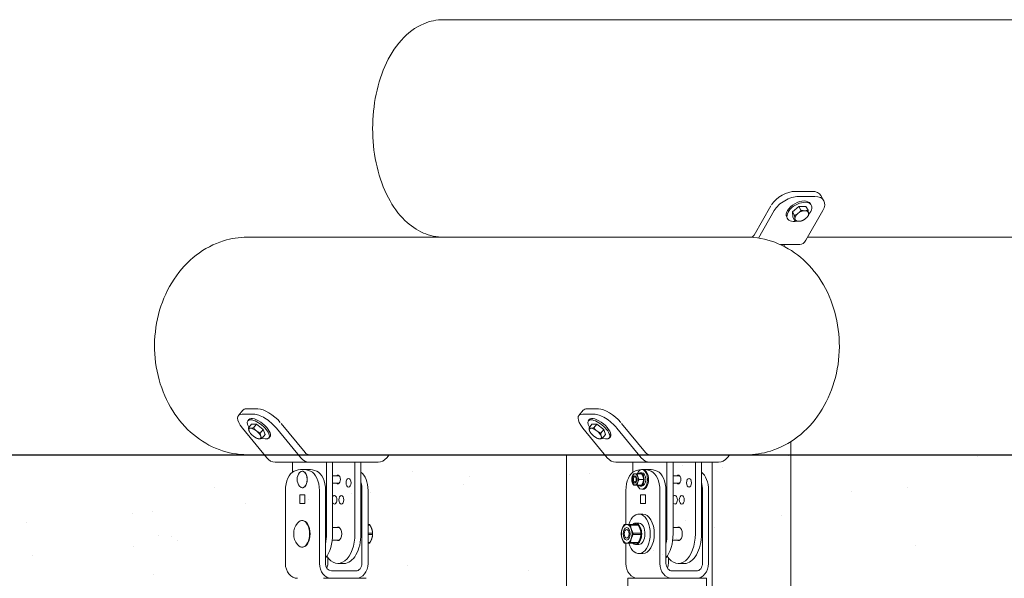
# Model space of a CAD drawing. Units: inches. Extents: x 36 to 1020, y 36 to 780.
# Drawn here: x 111 to 185, y 306 to 348 of the extents above; entities that cross this region are included whole.
import ezdxf

# ---------------------------------------------------------------- set-up
doc = ezdxf.new("R2010")
doc.units = ezdxf.units.IN
doc.header["$LTSCALE"] = 96
doc.header["$MEASUREMENT"] = 0
for name, color, linetype, lineweight in [('Hatch (ANSI)', 9, 'CONTINUOUS', 13), ('Sketch Geometry (ANSI)', 7, 'CONTINUOUS', 25), ('Visible Narrow (ANSI)', 7, 'CONTINUOUS', 20)]:
    doc.layers.add(name, color=color, linetype=linetype, lineweight=lineweight)

msp = doc.modelspace()

# ---------------------------------------------------------------- hatches: boundary and pattern name
at = {"layer": 'Hatch (ANSI)'}
h = msp.add_hatch(dxfattribs=at)
h.set_pattern_fill('AR-SAND', color=256, scale=5.982769623484364, angle=47.5, style=0, pattern_type=2)
h.set_pattern_definition([(85, (0, 0), (-8.753756338569788, 7.510168882673562), [0, -9.093809827696234, 0, -10.17070835992342, 0, -9.722000638162092]), (55, (0, 0), (-5.295113213843553, 19.21324885612634), [0, -4.905871091257178, 0, -8.19639438417358, 0, -3.140954052329291]), (15, (-4.971537703617154, -5.425481359343804), (12.56208991108435, 13.75922993439899), [0, -2.991384811742182, 0, -10.76898532227185, 0, -14.05950861518825]), (4.999999999999998, (-4.971537703617154, -5.425481359343804), (8.279072633638586, 16.80738294272242), [0, -1.495692405871091, 0, -7.059668155711549, 0, -8.076738991703893])])
edge = h.paths.add_edge_path()
edge.add_arc((32.1155806336043, 306.4528087799314), 25.94743471683363, 339.7049209792425, 380.2950790207574)
edge.add_line((56.45216561145901, 315.4528087799314), (433.2632628520139, 315.4528087799314))
edge.add_arc((457.5998478298686, 306.4528087799314), 25.94743471683364, 159.7049209792426, 200.2950790207576)
edge.add_line((433.2632628520139, 297.4528087799314), (56.45216561145901, 297.4528087799313))

# ---------------------------------------------------------------- linework, layer by layer
at = {"layer": 'Sketch Geometry (ANSI)'}
msp.add_line((56.45216561145901, 315.4528087799314), (433.2632628520139, 315.4528087799314), dxfattribs=at)
at = {"layer": 'Visible Narrow (ANSI)'}
for p, q in [((270.5587577071972, 348.4528087799318), (142.7710387981145, 348.4528087799316)), ((170.6865993319285, 335.4317741433695), (169.457871265495, 335.4317741433695)), ((170.9147379624944, 335.034026578952), (169.6860098960609, 335.034026578952)), ((170.6443462709881, 334.3856947158977), (170.5865511512448, 334.4864574322169)), ((171.6075274133143, 334.719680625419), (171.3793887827484, 335.1174281898365)), ((167.5973190396647, 334.3302223372729), (166.3281887585938, 332.1175612155142)), ((166.6512595199057, 331.8853227702475), (167.8489121481185, 333.9733664071722)), ((169.2177445075749, 333.8726036908531), (169.7119105681093, 334.2703512552705)), ((169.2177445075749, 333.8726036908531), (169.3768370430125, 333.5952343197371)), ((169.2556333069776, 333.4748561264357), (169.2177445075749, 333.8726036908531)), ((169.7119105681093, 334.2703512552705), (170.2439654280465, 334.2703512552705)), ((169.7119105681093, 334.2703512552705), (169.871003103547, 333.9929818841545)), ((170.2425115884601, 331.7198136510968), (171.5350963474189, 333.9733664071722)), ((170.2439654280465, 334.2703512552705), (170.4030579634841, 333.9929818841545)), ((168.855252464036, 333.3595126658084), (168.7974573442926, 333.4602753821275)), ((169.2556333069776, 333.4748561264357), (169.4147258424153, 333.1974867553196)), ((127.8950139295061, 331.9528087799314), (142.7710387981145, 331.9528087799314)), ((156.2870475288828, 331.9528087799317), (142.7710387981145, 331.9528087799317)), ((156.2870475288829, 331.9528087799314), (165.7510587286752, 331.9528087799314)), ((166.1000501280279, 331.9528087799316), (165.7510587286751, 331.9528087799316)), ((240.4549200795767, 331.9528087799317), (170.3761521041444, 331.9528087799317)), ((168.3094468109767, 331.3903087799316), (169.7862343273284, 331.3903087799316)), ((168.589045059859, 331.2545415038334), (168.589045059859, 331.3903087799316)), ((127.221182294236, 318.4238973185089), (127.5469980247395, 318.8216448829263)), ((128.6989047136492, 318.9317741433691), (127.8385400591226, 318.9317741433691)), ((153.0321219300331, 318.4238973185089), (153.3579376605366, 318.8216448829263)), ((154.5098443494462, 318.9317741433691), (153.6494796949197, 318.9317741433691)), ((128.3730889831457, 318.5340265789517), (127.5127243286191, 318.5340265789517)), ((127.9314446309361, 318.026093692397), (128.0139846159969, 318.126856408716)), ((153.3236639644162, 318.5340265789517), (154.1840286189427, 318.5340265789517)), ((153.824924251794, 318.1268564087161), (153.7423842667331, 318.026093692397)), ((129.3672039691542, 315.2198136510964), (127.5212016221019, 317.4733664071719)), ((128.2171184764928, 317.7703512552702), (127.9899107891199, 317.4929818841542)), ((128.2171184764928, 317.7703512552702), (128.5896673001619, 317.7703512552702)), ((128.5896673001619, 317.7703512552702), (128.3624596127891, 317.4929818841542)), ((128.5896673001619, 317.7703512552702), (129.1017574425, 317.3726036908528)), ((129.1017574425, 317.3726036908528), (128.8745497551271, 317.0952343197367)), ((129.1017574425, 317.3726036908528), (129.2412987611689, 316.9748561264354)), ((131.9482979327339, 315.2198136510964), (130.1022955856816, 317.4733664071719)), ((132.2741136632374, 315.6175612155139), (130.46160778203, 317.8302223372726)), ((153.332141257899, 317.4733664071719), (155.1781436049512, 315.2198136510964)), ((154.0280581122898, 317.7703512552703), (153.800850424917, 317.4929818841542)), ((154.0280581122898, 317.7703512552703), (154.400606935959, 317.7703512552703)), ((154.400606935959, 317.7703512552703), (154.1733992485862, 317.4929818841542)), ((154.400606935959, 317.7703512552703), (154.912697078297, 317.3726036908528)), ((154.912697078297, 317.3726036908528), (154.6854893909242, 317.0952343197368)), ((154.912697078297, 317.3726036908528), (155.052238396966, 316.9748561264354)), ((155.9132352214787, 317.4733664071719), (157.7592375685309, 315.2198136510964)), ((158.0850532990344, 315.6175612155139), (156.272547417826, 317.8302223372739)), ((128.0833849175042, 317.1521338070942), (128.074665858212, 317.1660763228639)), ((128.6402042368261, 316.6960141233721), (128.6734816320765, 316.6834625386518)), ((129.2412987611689, 316.9748561264354), (129.0140910737961, 316.6974867553193)), ((129.5269726067257, 316.7191136893086), (129.6095125917865, 316.8198764056277)), ((153.8943245533013, 317.1521338070943), (153.8856054940091, 317.1660763228639)), ((154.4511438726232, 316.6960141233722), (154.4844212678735, 316.6834625386518)), ((155.052238396966, 316.9748561264354), (154.8250307095931, 316.6974867553194)), ((155.4204522275836, 316.8198764056277), (155.3379122425227, 316.7191136893087)), ((169.103237961551, 274.9528087799308), (169.1032379615509, 316.4460124444194)), ((127.8950139295061, 315.4528087799314), (129.1763455330597, 315.4528087799314)), ((135.2081134929819, 315.4528087799313), (132.5999293937409, 315.4528087799313)), ((135.2081134929819, 315.4528087799314), (154.9872851688567, 315.4528087799314)), ((138.6587874893245, 315.4528087799314), (138.46792905323, 315.2198136510964)), ((152.089045059859, 256.2028087799314), (152.089045059859, 315.4528087799314)), ((161.019053128779, 315.4528087799313), (158.4108690295379, 315.4528087799313)), ((161.019053128779, 315.4528087799314), (165.7510587286752, 315.4528087799314)), ((164.278868689027, 315.2198136510964), (164.4697271251215, 315.4528087799314)), ((130.0188354301612, 314.8903087799313), (132.5999293937409, 314.8903087799313)), ((131.3214959588167, 314.8903087799313), (131.3214959588167, 314.1338452050424)), ((132.0744744115419, 314.3278087799314), (132.5352474364545, 314.3278087799314)), ((137.816297592223, 314.8903087799313), (132.5999293937409, 314.8903087799313)), ((134.3633629473089, 314.8903087799313), (133.9025899223964, 314.8903087799313)), ((133.9025899223964, 309.4528087799313), (133.9025899223964, 314.8903087799313)), ((134.3633629473089, 314.8903087799313), (134.3633629473089, 309.4528087799313)), ((136.5136370635675, 314.8903087799313), (136.0528640386549, 314.8903087799313)), ((136.0528640386549, 309.4528087799313), (136.0528640386549, 314.8903087799313)), ((136.5136370635675, 314.8903087799313), (136.5136370635675, 309.4528087799313)), ((158.4108690295379, 314.8903087799313), (155.8297750659582, 314.8903087799313)), ((157.1324355946137, 314.8903087799313), (157.1324355946137, 314.1338452050424)), ((157.8055467230208, 314.3278087799314), (157.885414047339, 314.3278087799314)), ((158.3461870722515, 314.3278087799314), (157.8854140473389, 314.3278087799314)), ((158.4108690295379, 314.8903087799313), (163.62723722802, 314.8903087799313)), ((160.174302583106, 314.8903087799313), (159.7135295581934, 314.8903087799313)), ((159.7135295581934, 309.4528087799313), (159.7135295581934, 314.8903087799313)), ((160.174302583106, 314.8903087799313), (160.174302583106, 309.4528087799313)), ((162.3245766993646, 314.8903087799313), (161.863803674452, 314.8903087799313)), ((161.863803674452, 309.4528087799313), (161.863803674452, 314.8903087799313)), ((162.3245766993646, 314.8903087799313), (162.3245766993646, 309.4528087799313)), ((163.130506159151, 276.4528087799308), (163.1305061591509, 314.8903087799317)), ((132.0622614357313, 314.2108087799313), (132.0744744115419, 314.2108087799313)), ((134.3633629473089, 313.8590587799314), (134.8592573342867, 313.8590587799314)), ((157.2870234789859, 313.8590587799314), (157.2722787421886, 313.8590587799314)), ((157.457746847174, 314.0000587799314), (157.7989829002223, 314.0000587799314)), ((157.5975768389911, 313.5778087799314), (157.9388128920394, 313.5778087799314)), ((157.6616184667707, 314.0853948018776), (157.6939967481422, 314.0853948018776)), ((157.6636760491138, 314.0000587799314), (157.6616184667707, 314.0853948018776)), ((157.6939396326299, 314.0877636065214), (157.6960543304853, 314.0000587799314)), ((157.8094400708747, 314.0877636065214), (157.6939396326299, 314.0877636065214)), ((160.6701969700838, 313.8590587799314), (160.174302583106, 313.8590587799314)), ((132.0622614357313, 312.9448087799313), (132.0744744115419, 312.9448087799313)), ((134.3633629473089, 313.2965587799314), (134.8592573342868, 313.2965587799314)), ((157.2870234789859, 313.2965587799314), (157.2722787421886, 313.2965587799314)), ((157.457746847174, 313.1555587799314), (157.7989829002223, 313.1555587799314)), ((157.8055467230208, 313.0678087799314), (157.6900462847761, 313.0678087799314)), ((157.8055467230208, 312.8278087799314), (157.885414047339, 312.8278087799314)), ((160.6701969700838, 313.2965587799313), (160.174302583106, 313.2965587799313)), ((130.7839274297521, 312.7434204252034), (130.7839274297521, 307.2028087799313)), ((131.8862696433642, 311.7496837799314), (131.8862696433642, 312.4059337799313)), ((131.8862696433642, 312.4059337799313), (132.2626791797196, 312.4059337799313)), ((132.2626791797196, 312.4059337799313), (132.2626791797196, 311.7496837799314)), ((133.3650213933317, 312.7434204252034), (133.3650213933317, 307.2028087799313)), ((133.8257944182443, 307.2028087799313), (133.8257944182443, 312.7434204252034)), ((136.5904325677195, 312.7434204252034), (136.5904325677196, 307.2028087799313)), ((137.0512055926321, 307.2028087799313), (137.0512055926321, 312.7434204252034)), ((156.5948670655491, 310.1559337799314), (156.5948670655491, 312.7434204252034)), ((157.6972092791613, 312.4059337799314), (158.0736188155166, 312.4059337799314)), ((157.6972092791612, 311.7496837799314), (157.6972092791612, 312.4059337799314)), ((158.0736188155166, 312.4059337799314), (158.0736188155166, 311.7496837799314)), ((159.1759610291288, 307.2028087799313), (159.1759610291288, 312.7434204252034)), ((159.6367340540413, 307.2028087799313), (159.6367340540413, 312.7434204252034)), ((162.4013722035166, 312.7434204252034), (162.4013722035166, 307.2028087799313)), ((162.8621452284291, 312.7434204252034), (162.8621452284291, 307.2028087799313)), ((132.2626791797196, 311.7496837799314), (131.8862696433642, 311.7496837799314)), ((158.0736188155166, 311.7496837799314), (157.6972092791612, 311.7496837799314)), ((157.5782320307306, 310.9528087799313), (157.8854140473389, 310.9528087799313)), ((132.0393264933454, 310.4608087799313), (132.0744744115419, 310.4608087799313)), ((134.3633629473089, 309.9215587799313), (134.8855259991974, 309.9215587799313)), ((137.0512055926322, 310.1559337799313), (137.1510662306588, 310.1559337799313)), ((137.1966442137914, 310.1100559175176), (137.0512055926322, 310.1100559175176)), ((156.6580608387979, 309.9215587799313), (156.6579147089718, 309.9215587799313)), ((156.8999218129321, 310.1559337799313), (157.4929372427605, 310.1559337799313)), ((157.538515225893, 310.1100559175176), (156.9454997960646, 310.1100559175176)), ((157.3004324171953, 310.2604120256529), (157.3596255054267, 310.2604120256529)), ((157.3004324171953, 310.1559337799313), (157.3004324171953, 310.2604120256529)), ((157.6078285748463, 310.2604120256529), (157.3596255054267, 310.2604120256529)), ((157.3596255054267, 310.2604120256529), (157.3596255054267, 310.1559337799313)), ((160.6964656349944, 309.9215587799313), (160.174302583106, 309.9215587799313)), ((137.0512055926322, 309.498686642345), (137.3991019064962, 309.498686642345)), ((137.3991019064962, 309.4069309175176), (137.0512055926322, 309.4069309175176)), ((157.1479574887694, 309.498686642345), (157.7409729185979, 309.498686642345)), ((157.7409729185979, 309.4069309175176), (157.1479574887694, 309.4069309175176)), ((132.0393264933454, 308.4448087799313), (132.0744744115419, 308.4448087799313)), ((134.3350456142582, 308.9840587799313), (134.8855259991974, 308.9840587799313)), ((137.0512055926322, 308.7955616423451), (137.1966442137914, 308.7955616423451)), ((137.1510662306589, 308.7496837799313), (137.0512055926322, 308.7496837799313)), ((156.5948670655491, 307.2028087799313), (156.5948670655491, 308.7496837799313)), ((156.6580608387979, 308.9840587799313), (156.6579147089718, 308.9840587799313)), ((157.4929372427605, 308.7496837799313), (156.8999218129321, 308.7496837799313)), ((156.9454997960646, 308.7955616423451), (157.538515225893, 308.7955616423451)), ((157.5782320307306, 308.6435587799314), (157.330028961311, 308.6435587799314)), ((160.6964656349944, 308.9840587799313), (160.1459852500553, 308.9840587799313)), ((134.0093386041399, 307.2028087799313), (134.0093386041399, 307.6254844347405)), ((157.5782320307306, 307.9528087799313), (157.8854140473389, 307.9528087799313)), ((159.820278239937, 307.2028087799313), (159.820278239937, 307.6254844347405)), ((135.2230900817777, 307.2028087799313), (134.7623170568651, 307.2028087799313)), ((160.5732566926622, 307.2028087799313), (161.0340297175747, 307.2028087799313)), ((133.6722034099401, 306.0778087799312), (136.7440235760237, 306.0778087799313)), ((136.129659542807, 306.6403087799313), (134.2865674431568, 306.6403087799313)), ((134.2865674431568, 306.0778087799313), (136.129659542807, 306.0778087799313)), ((136.9039324123921, 306.0778087799313), (136.7440235760237, 306.0778087799313)), ((156.8099582291807, 306.0778087799313), (156.7421402457891, 306.0778087799313)), ((156.7421402457891, 276.4528087799309), (156.7421402457891, 306.0778087799313)), ((156.8099582291807, 306.0778087799313), (158.9608698654971, 306.0778087799313)), ((159.4831430457371, 306.0778087799313), (158.9608698654971, 306.0778087799313)), ((159.4831430457371, 306.0778087799313), (162.5549632118208, 306.0778087799313)), ((161.9405991786041, 306.6403087799313), (160.0975070789538, 306.6403087799313)), ((161.9405991786041, 306.0778087799313), (160.0975070789538, 306.0778087799313)), ((162.7148720481891, 306.0778087799313), (162.5549632118208, 306.0778087799313)), ((162.7148720481892, 267.4528087799307), (162.7148720481891, 306.0778087799313))]:
    msp.add_line(p, q, dxfattribs=at)
for centre, radius, start, end in [((132.4929791909691, 313.5778087799313), 0.822899999999995, 141.264205018486, 218.7357949815148), ((132.725208795525, 309.4528087799313), 1.310400000000001, 141.2642050184865, 218.7357949815135)]:
    msp.add_arc(centre, radius, start, end, dxfattribs=at)
for centre, major_axis, ratio, start_param, end_param in [((168.8495015839861, 334.3711139715896), (-1.301159132328777, -0.746314218246872), 0.5792279653395715, 3.931893195660436, 5.467533180357107), ((170.0782296504196, 334.3711139715896), (1.301159132328823, 0.7463142182467928), 0.5792279653395715, 3.063747890079728e-14, 0.7903005420708662), ((169.077640214552, 333.9733664071722), (1.301159132328864, 0.7463142182467151), 0.579227965339571, 0.790300542071062, 2.361096868865982), ((169.6920042477687, 333.9733664071721), (0.8945469034760642, 0.5130910250446713), 0.57922796533957, 0, 3.141592653589786), ((169.7497993675121, 333.8726036908531), (0.8945469034760666, 0.5130910250446674), 0.5792279653395701, 5.223384640527309, 10.48626778553575), ((170.3063682809855, 333.9733664071722), (1.301159132328821, 0.7463142182467919), 0.5792279653395712, 5.50268952245554, 7.073485849250452), ((169.9292684235572, 333.559708940178), (-0.4879346746233096, -0.2798678318425453), 0.5792279653395708, 4.979090746857167, 6.026288298053937), ((169.9292684235572, 333.559708940178), (-0.4879346746232928, -0.2798678318425747), 0.5792279653395709, 3.931893195660439, 4.979090746857009), ((169.9292684235572, 333.559708940178), (0.4879346746233098, 0.2798678318425455), 0.5792279653395707, 6.026288298053902, 7.073485849250549), ((169.9292684235572, 333.559708940178), (0.4879346746233095, 0.2798678318425455), 0.5792279653395708, 4.979090746857167, 6.026288298053937), ((169.9292684235572, 333.559708940178), (-0.4879346746233093, -0.2798678318425451), 0.5792279653395707, 6.026288298053901, 7.073485849250548), ((169.9292684235572, 333.559708940178), (0.4879346746232927, 0.2798678318425746), 0.5792279653395709, 3.931893195660439, 4.979090746857009), ((166.1000501280279, 332.5153087799316), (-2.294752314677981e-16, -0.5625000000000037), 0.5735764363510429, 0, 0.785398163397498), ((169.7862343273284, 332.5153087799316), (6.931302363886216e-16, -1.125000000000008), 0.573576436351043, 0, 0.7853981633974163), ((128.707382007132, 317.8711139715893), (-1.160383982392432, 0.9505309113369808), 0.4055797876726405, 5.823448110261431, 6.283185307179632), ((129.5677466616586, 317.8711139715893), (-1.160383982392469, 0.9505309113369202), 0.4055797876726384, 4.287808125564927, 5.823448110260948), ((154.518321642929, 317.8711139715892), (-1.160383982392436, 0.9505309113369982), 0.405579787672643, 5.823448110261424, 6.283185307179566), ((155.3786862974556, 317.8711139715893), (-1.160383982392477, 0.9505309113369206), 0.405579787672639, 4.287808125563783, 5.823448110260943), ((128.3815662766285, 317.4733664071719), (-1.16038398239243, 0.9505309113369693), 0.4055797876726393, 5.823448110261457, 7.394244437056317), ((128.7292086188309, 317.3726036908528), (0.7977639878947954, -0.6534900015441649), 0.4055797876726404, 5.392080029099256, 10.31588323884983), ((128.8117486038917, 317.4733664071719), (0.7977639878947956, -0.653490001544165), 0.4055797876726402, 0, 3.141592653589788), ((129.2419309311551, 317.4733664071719), (1.16038398239239, -0.9505309113370184), 0.4055797876726386, 1.111059129877249, 2.681855456672603), ((154.1925059124255, 317.4733664071719), (-1.160383982392436, 0.9505309113369687), 0.4055797876726401, 5.823448110261453, 7.394244437056315), ((154.5401482546279, 317.3726036908528), (-0.7977639878947986, 0.6534900015441643), 0.4055797876726407, 2.250487375509512, 7.174290585259914), ((154.6226882396888, 317.4733664071719), (-0.7977639878947983, 0.6534900015441639), 0.4055797876726407, 3.14159265358978, 6.283185307179573), ((155.0528705669521, 317.4733664071719), (1.160383982392396, -0.950530911337018), 0.4055797876726392, 1.111059129877247, 2.681855456672558), ((128.4729002441681, 317.0597089401778), (-0.4351439933971613, 0.3564490917513631), 0.4055797876726394, 5.823448110261517, 6.870645661458164), ((128.4729002441681, 317.0597089401778), (0.4351439933971761, -0.3564490917513448), 0.4055797876726393, 3.729053007867547, 4.776250559064357), ((128.4729002441681, 317.0597089401778), (-0.4351439933971613, 0.3564490917513632), 0.4055797876726392, 4.776250559064785, 5.823448110261517), ((128.4729002441681, 317.0597089401778), (-0.4351439933971761, 0.356449091751345), 0.4055797876726392, 3.729053007867545, 4.776250559064357), ((154.2838398799652, 317.0597089401778), (-0.4351439933971625, 0.3564490917513627), 0.4055797876726396, 5.823448110261461, 6.870645661458187), ((154.2838398799652, 317.0597089401778), (0.4351439933971776, -0.3564490917513445), 0.4055797876726396, 3.729053007867543, 4.776250559064356), ((154.2838398799652, 317.0597089401778), (-0.4351439933971623, 0.3564490917513624), 0.4055797876726396, 4.77625055906487, 5.823448110261461), ((154.2838398799652, 317.0597089401778), (-0.4351439933971775, 0.3564490917513443), 0.4055797876726396, 3.729053007867542, 4.776250559064356), ((128.4729002441681, 317.0597089401778), (0.4351439933971606, -0.3564490917513626), 0.4055797876726395, 4.776250559064785, 5.823448110261517), ((128.4729002441681, 317.0597089401778), (0.4351439933971611, -0.3564490917513631), 0.4055797876726392, 5.823448110261517, 6.870645661458165), ((154.2838398799652, 317.0597089401778), (0.4351439933971629, -0.3564490917513629), 0.4055797876726396, 4.77625055906487, 5.823448110261461), ((154.2838398799652, 317.0597089401778), (0.4351439933971626, -0.3564490917513629), 0.4055797876726396, 5.823448110261462, 6.870645661458187), ((130.0188354301612, 316.0153087799313), (2.33527425117816e-16, -1.125000000000008), 0.8191520442889861, 5.497787143782157, 6.283185307179586), ((132.5999293937409, 316.0153087799313), (2.33527425117816e-16, -1.125000000000008), 0.8191520442889861, 5.497787143782157, 6.283185307179586), ((132.5999293937409, 316.0153087799313), (7.612497867436031e-16, -0.5625000000000027), 0.8191520442889861, 5.497787143782114, 6.283185307179584), ((137.816297592223, 316.0153087799313), (1.114593981415019e-15, -1.125000000000007), 0.8191520442889861, 0, 0.7853981633974279), ((155.8297750659582, 316.0153087799313), (-1.311287036958846e-16, -1.125000000000007), 0.8191520442889877, 5.497787143782158, 6.283185307179623), ((158.4108690295379, 316.0153087799313), (-1.311287036958846e-16, -1.125000000000007), 0.8191520442889877, 5.497787143782158, 6.283185307179623), ((158.4108690295379, 316.0153087799313), (-9.806497883598971e-17, -0.5625000000000058), 0.8191520442889877, 5.497787143782116, 6.283185307179586), ((163.62723722802, 316.0153087799313), (1.092842190697413e-15, -1.125000000000008), 0.8191520442889877, 0, 0.7853981633974261), ((132.0744744115419, 309.4528087799314), (-5.376276851531271e-15, 4.875000000000017), 0.5735764363510245, 6.059092214878209, 6.50727839948096), ((132.0622614357313, 313.5778087799313), (-2.655356249841663e-15, 0.6329999999999998), 0.5735764363510366, 2.520854137228607, 6.903923823540761), ((132.5352474364545, 309.4528087799313), (2.153240494097046e-15, 4.875000000000077), 0.5735764363510248, 6.059092214878231, 6.283185307179598), ((157.8854140473389, 309.4528087799314), (4.104328425681188e-14, 4.875000000000018), 0.5735764363510262, 0.04696776766355727, 0.2240930923013774), ((157.8055467230208, 313.5778087799314), (-1.803019675818413e-15, -0.7499999999999998), 0.5735764363510387, 5.310400264679292, 10.39756300326972), ((157.8854140473389, 309.4528087799311), (2.491445370221807e-14, 4.875000000000275), 0.5735764363510273, 6.059092214878222, 6.283185307179584), ((157.885414047339, 313.5778087799314), (-1.110801538536467e-15, -0.7499999999999998), 0.5735764363510387, 0, 3.141592653589793), ((158.3461870722515, 309.4528087799313), (1.975077596639563e-14, 4.875000000000145), 0.5735764363510273, 6.059092214878198, 6.283185307179565), ((131.6442920842786, 312.7434204252034), (-1.651690142407536e-15, 1.500000000000015), 0.5735764363510246, 0.2240930923013629, 1.570796326794896), ((132.0744744115419, 313.5778087799313), (-2.09307537402656e-15, 0.6329999999999998), 0.5735764363510366, 3.14159265358979, 6.283185307179584), ((132.5046567388052, 312.7434204252034), (-1.671890972122529e-15, 1.500000000000016), 0.5735764363510247, 4.712388980384688, 6.059092214878219), ((132.9654297637177, 312.7434204252034), (-1.651690142407537e-15, 1.500000000000016), 0.5735764363510246, 4.712388980384689, 6.059092214878219), ((134.7623170568651, 313.5778087799313), (-1.147376157338991e-16, 0.3281250000000003), 0.5735764363510437, 2.60049312763239, 6.824284833136501), ((136.1908409381056, 312.7434204252034), (-3.082988209876285e-15, 1.500000000000017), 0.5735764363510247, 4.712388980384688, 5.898588694947991), ((157.4552317200757, 312.7434204252034), (4.21801354572065e-16, 1.500000000000016), 0.573576436351027, 0.2240930923013824, 1.570796326794897), ((157.2870234789859, 313.5778087799314), (2.396377060042291e-14, -0.422249999999999), 0.5735764363510396, 4.188790204786342, 5.235987755982972), ((157.2870234789859, 313.5778087799314), (1.924605977414097e-15, 0.4222499999999991), 0.5735764363510396, 1.494661006897885e-14, 1.047197551196656), ((157.2870234789859, 313.5778087799314), (1.098202893453034e-15, 0.422249999999999), 0.5735764363510396, 5.235987755982938, 6.283185307179591), ((157.2870234789859, 313.5778087799314), (-2.388181516061299e-14, 0.422249999999999), 0.5735764363510395, 4.188790204786342, 5.235987755982972), ((157.6900462847761, 313.5778087799314), (1.386583597284218e-15, 0.5099999999999981), 0.5735764363510387, 2.546222872114917, 6.269875414514928), ((157.6900462847761, 313.5778087799314), (1.344069212882817e-15, 0.5099999999999979), 0.5735764363510389, 0.09733477310923266, 0.5953697814747887), ((157.8055467230208, 313.5778087799314), (1.399389134754519e-15, 0.5099999999999982), 0.5735764363510389, 3.141592653589798, 6.269875414514928), ((158.3155963746022, 312.7434204252034), (6.556435184794232e-16, 1.500000000000016), 0.5735764363510264, 4.71238898038469, 6.059092214878204), ((158.7763693995147, 312.7434204252034), (4.218013545720656e-16, 1.500000000000016), 0.5735764363510263, 4.71238898038469, 6.059092214878202), ((160.5732566926622, 313.5778087799313), (-2.622574073917692e-16, 0.3281250000000006), 0.5735764363510459, 2.600493127632467, 6.824284833136499), ((162.0017805739026, 312.7434204252034), (4.848959978742915e-16, 1.500000000000015), 0.5735764363510267, 4.71238898038469, 5.898588694947997), ((135.730067913193, 312.7434204252034), (-8.523365740232499e-14, -1.500000000000016), 0.5735764363510218, 1.570796326794884, 1.996518448694584), ((157.2870234789859, 313.5778087799314), (-1.14737615733899e-15, -0.4222499999999986), 0.5735764363510397, 5.235987755982938, 6.283185307179591), ((157.2870234789859, 313.5778087799314), (-1.375973302262571e-15, -0.422249999999999), 0.5735764363510396, 8.061068457734995e-15, 1.047197551196654), ((161.5410075489901, 312.7434204252034), (-8.903638980950564e-14, -1.500000000000022), 0.573576436351027, 1.570796326794886, 1.996518448694539), ((134.5008657366868, 312.0379291315884), (-4.917326388595674e-17, 0.3281250000000004), 0.5735764363510439, 2.322389386532209, 7.10238857423717), ((160.3118053724839, 312.0379291315884), (-1.966930555438269e-16, 0.3281250000000001), 0.5735764363510462, 2.322389386531938, 7.102388574237168), ((132.0393264933454, 309.4528087799313), (-7.539900462513366e-16, 1.008000000000002), 0.5735764363510434, 2.520854137228604, 6.903923823540797), ((157.5782320307306, 309.4528087799313), (6.556435184794231e-17, 1.500000000000003), 0.5735764363510453, 2.058671474335222, 7.366106486434215), ((157.8854140473389, 309.4528087799313), (1.527808945482338e-16, -1.500000000000003), 0.5735764363510454, 0, 3.141592653589791), ((132.0744744115419, 309.4528087799313), (-6.635369983314273e-16, 1.008000000000002), 0.5735764363510434, 3.141592653589792, 6.283185307179584), ((134.7623170568651, 309.4528087799313), (-1.311287036958846e-16, 0.5156250000000004), 0.5735764363510439, 2.711892987438295, 6.712884973330977), ((136.948608537954, 309.4528087799313), (-4.504270971953637e-14, -0.7867500000000301), 0.5735764363510443, 2.559647639715074, 2.676340116268676), ((156.6579147089719, 309.4528087799313), (4.107606643273587e-14, -0.7031249999999984), 0.5735764363510463, 4.188790204786305, 5.235987755982909), ((156.6579147089719, 309.4528087799313), (1.125274574904324e-15, 0.7031249999999988), 0.5735764363510463, 5.123760673006708e-15, 1.047197551196618), ((156.6974641202272, 309.4528087799313), (4.576391758986373e-14, -0.7867500000000301), 0.5735764363510464, 3.606845190910875, 3.723537667464462), ((156.6579147089719, 309.4528087799313), (7.212078703273654e-16, 0.7031249999999987), 0.5735764363510464, 5.235987755982972, 6.283185307179588), ((156.6974641202272, 309.4528087799313), (7.867722221753078e-16, 0.7867500000000055), 0.5735764363510465, 5.701240293304473, 5.817932769858014), ((156.6579147089719, 309.4528087799313), (-4.101050208088792e-14, 0.7031249999999984), 0.5735764363510463, 4.188790204786305, 5.235987755982909), ((157.330028961311, 309.4528087799313), (1.680086516103521e-16, 0.8092500000000016), 0.5735764363510455, 2.623691324344238, 6.219379278093967), ((157.330028961311, 309.4528087799313), (1.311287036958846e-16, 0.8092500000000038), 0.5735764363510455, 0.06380602908561972, 0.5179013292454933), ((157.2904795500557, 309.4528087799313), (-4.746859073791024e-14, -0.7867500000000234), 0.5735764363510463, 2.559647639715127, 2.676340116268715), ((157.5782320307306, 309.4528087799313), (2.57215684086527e-15, -0.8092500000000016), 0.5735764363510455, 0, 3.077786624504157), ((160.5732566926622, 309.4528087799313), (-3.442128472016972e-16, 0.5156250000000006), 0.573576436351046, 2.711892987438403, 6.712884973330975), ((133.0728159655191, 309.4528087799313), (5.439203922455166e-16, -2.250000000000001), 0.5735764363510442, 0.62297864128589, 1.570796326794897), ((132.6120429406065, 309.4528087799313), (-2.622574073917692e-16, 2.25000000000001), 0.5735764363510442, 4.365673307715652, 4.71238898038469), ((134.7623170568651, 309.4528087799313), (6.556435184794232e-16, -2.250000000000002), 0.5735764363510438, 5.569574470738094, 7.853981633974483), ((135.2230900817777, 309.4528087799313), (3.934957231070839e-16, -2.250000000000002), 0.5735764363510438, 0, 1.570796326794897), ((136.948608537954, 309.4528087799313), (1.495686776531184e-15, -0.786749999999999), 0.5735764363510443, 1.51245008851811, 1.629142565071681), ((156.6974641202272, 309.4528087799313), (-7.703811342133221e-16, -0.786749999999999), 0.5735764363510463, 4.654042742107904, 4.770735218661476), ((156.6579147089719, 309.4528087799313), (-5.900791666314808e-16, -0.703124999999999), 0.5735764363510463, 5.235987755982971, 6.283185307179588), ((156.6579147089719, 309.4528087799313), (-9.083852339315683e-17, -0.7031249999999987), 0.5735764363510463, 0, 1.047197551196615), ((156.6974641202272, 309.4528087799313), (7.171100983368691e-16, 0.7867500000000017), 0.5735764363510463, 4.654042742107904, 4.770735218661476), ((157.2904795500557, 309.4528087799313), (-7.048167823653797e-16, -0.7867499999999958), 0.5735764363510463, 1.512450088518111, 1.629142565071683), ((158.4229825764035, 309.4528087799313), (-1.507980092502673e-15, 2.250000000000011), 0.5735764363510459, 4.365673307715655, 4.71238898038469), ((158.8837556013161, 309.4528087799313), (1.950772416345101e-15, -2.250000000000002), 0.5735764363510458, 0.6229786412858873, 1.570796326794897), ((160.5732566926622, 309.4528087799313), (1.442415740654731e-15, -2.250000000000002), 0.573576436351046, 5.569574470738086, 7.853981633974483), ((161.0340297175747, 309.4528087799313), (1.950772416345102e-15, -2.250000000000002), 0.5735764363510462, 0, 1.570796326794897), ((136.948608537954, 309.4528087799313), (1.475197916578702e-15, -0.7867500000000084), 0.5735764363510442, 0.4652525373215397, 0.5819450138751137), ((156.6974641202272, 309.4528087799313), (-7.212078703273656e-16, -0.7867500000000079), 0.5735764363510463, 5.701240293304473, 5.817932769858014), ((156.6974641202272, 309.4528087799313), (-4.596061064540756e-14, 0.7867499999999963), 0.5735764363510463, 3.606845190910873, 3.723537667464508), ((157.2904795500557, 309.4528087799313), (-7.212078703273654e-16, -0.786750000000037), 0.5735764363510464, 0.4652525373214704, 0.5819450138750684), ((131.7054734795772, 307.2028087799313), (7.016958783184143e-16, -1.12500000000001), 0.8191520442889684, 4.712388980384689, 6.283185307179582), ((134.2865674431568, 307.2028087799313), (7.016958783184143e-16, -1.12500000000001), 0.8191520442889684, 4.712388980384689, 6.283185307179582), ((134.2865674431568, 307.2028087799313), (6.193838034028259e-16, -0.5625000000000052), 0.8191520442889686, 4.712388980384689, 6.283185307179581), ((133.5485655792274, 307.2028087799313), (-4.441984837698092e-14, 0.5625000000000047), 0.8191520442889687, 4.070272738669662, 4.712388980384625), ((136.129659542807, 307.2028087799313), (1.131353261108205e-15, -1.125000000000011), 0.8191520442889687, 0, 1.570796326794896), ((136.129659542807, 307.2028087799313), (1.89726420613036e-16, -0.5625000000000053), 0.8191520442889686, 0, 1.570796326794897), ((157.5164131153742, 307.2028087799313), (1.950163547070251e-16, -1.125000000000012), 0.8191520442889701, 4.71238898038469, 6.28318530717959), ((160.0975070789538, 307.2028087799313), (1.950163547070251e-16, -1.125000000000012), 0.8191520442889701, 4.71238898038469, 6.28318530717959), ((160.0975070789538, 307.2028087799313), (-3.858563782850021e-16, -0.5625000000000061), 0.81915204428897, 4.71238898038469, 6.283185307179592), ((159.3595052150244, 307.2028087799313), (-5.094350138585118e-14, 0.562500000000003), 0.81915204428897, 4.070272738669768, 4.712388980384615), ((161.9405991786041, 307.2028087799313), (6.246737374968159e-16, -1.125000000000011), 0.8191520442889701, 0, 1.570796326794897), ((161.9405991786041, 307.2028087799313), (4.380100450478875e-17, -0.5625000000000063), 0.81915204428897, 0, 1.570796326794897)]:
    msp.add_ellipse(centre, major_axis=major_axis, ratio=ratio, start_param=start_param, end_param=end_param, dxfattribs=at)
for centre, major_axis, ratio in [((135.5715376736123, 313.3290408406732), (1.138943789090992e-16, -0.3281250000000003), 0.5735764363510437), ((157.2722787421886, 313.5778087799313), (-5.687540638351891e-16, -0.2812500000000005), 0.5735764363510385), ((157.2710500141222, 313.5778087799313), (-3.83908993088753e-16, -0.1898437500000004), 0.5735764363510385), ((161.3824773094093, 313.3290408406732), (-2.729634257036738e-16, 0.3281250000000004), 0.5735764363510462), ((135.0237683770434, 312.0379291315884), (1.138943789090992e-16, -0.3281250000000003), 0.5735764363510437), ((160.8347080128404, 312.0379291315884), (-2.729634257036738e-16, 0.3281250000000004), 0.5735764363510462), ((156.6579147089719, 309.4528087799313), (-1.272475628430218e-16, -0.4690589832770818), 0.5735764363510464), ((156.6579147089718, 309.4528087799313), (-2.6055272330726e-16, 0.4687500000000017), 0.5735764363510453), ((156.6566859809054, 309.4528087799313), (-1.833343656471639e-16, 0.3298295362500013), 0.5735764363510453)]:
    msp.add_ellipse(centre, major_axis=major_axis, ratio=ratio, dxfattribs=at)
for points, knots in [([(142.7710387981145, 331.9528087799317), (142.2495527883896, 331.9528087799317), (141.7304718060815, 332.065746268626), (140.731034565264, 332.4943277369135), (140.2596021020202, 332.8253476028449), (139.3485794997003, 333.7077646718692), (138.9325381449864, 334.2912671562981), (138.2163771133328, 335.6526455512446), (137.9304989087889, 336.445312323298), (137.5348801098091, 338.1178476807299), (137.4247107453932, 338.9971207015366), (137.3820560618516, 340.7581597927247), (137.448006782677, 341.6394187696548), (137.7529150701658, 343.3366363846601), (137.9924081948971, 344.151968494618), (138.6463765877564, 345.6478254279824), (139.0622041777778, 346.3280552860232), (140.0562049868859, 347.4331933280983), (140.6287097514245, 347.8731956547981), (141.7513929179526, 348.3444939542852), (142.2601216056662, 348.4528087799317), (142.7710387981145, 348.4528087799317)], [1.570796326794896, 1.570796326794896, 1.570796326794896, 1.570796326794896, 1.811971535337198, 1.811971535337198, 2.077903193713806, 2.077903193713806, 2.399382623433101, 2.399382623433101, 2.750449308831843, 2.750449308831843, 3.099389153172067, 3.099389153172067, 3.445127361485635, 3.445127361485635, 3.792863314001576, 3.792863314001576, 4.144704281688007, 4.144704281688007, 4.476101605194005, 4.476101605194005, 4.71238898038469, 4.71238898038469, 4.71238898038469, 4.71238898038469]), ([(127.8950139295061, 315.4528087799314), (127.1683418289951, 315.4528087799314), (126.4422921935889, 315.5859984812652), (125.0575946386707, 316.1018350981709), (124.4012429921555, 316.4890093881522), (123.2063303089989, 317.484714322778), (122.6743652681346, 318.1022849177226), (121.7887147301879, 319.510315521256), (121.4422583675742, 320.3064466658374), (120.9756433231613, 321.9925149849084), (120.8594848956277, 322.8838392549927), (120.8725382886382, 324.6679300088734), (121.0027568458712, 325.5606100653732), (121.5014464324451, 327.2544593986428), (121.8688744717143, 328.0560369932771), (122.8089504060027, 329.4763964213666), (123.3780457378075, 330.098277276289), (124.6544190507683, 331.0814130953072), (125.3557267298019, 331.4513444068128), (126.6804265982641, 331.860101316835), (127.2875896216503, 331.9528087799314), (127.8950139295061, 331.9528087799314)], [1.570796326794896, 1.570796326794896, 1.570796326794896, 1.570796326794896, 1.866976560580007, 1.866976560580007, 2.169740934483348, 2.169740934483348, 2.486754636090192, 2.486754636090192, 2.815786025139131, 2.815786025139131, 3.150524276999886, 3.150524276999886, 3.486626447340994, 3.486626447340994, 3.82118003316559, 3.82118003316559, 4.149516861207728, 4.149516861207728, 4.464812290181534, 4.464812290181534, 4.712388980384689, 4.712388980384689, 4.712388980384689, 4.712388980384689]), ([(165.7510587286752, 331.9528087799314), (166.4777308291862, 331.9528087799314), (167.2037804645924, 331.8196190785976), (168.5884780195105, 331.303782461692), (169.2448296660258, 330.9166081717106), (170.4397423491824, 329.9209032370848), (170.9717073900467, 329.3033326421402), (171.8573579279934, 327.8953020386068), (172.2038142906071, 327.0991708940255), (172.67042933502, 325.4131025749544), (172.7865877625536, 324.5217783048702), (172.7735343695431, 322.7376875509894), (172.6433158123101, 321.8450074944896), (172.1446262257362, 320.15115816122), (171.7771981864669, 319.3495805665858), (170.8371222521785, 317.9292211384961), (170.2680269203738, 317.3073402835739), (168.9916536074129, 316.3242044645556), (168.2903459283794, 315.9542731530499), (166.9656460599171, 315.5455162430277), (166.358483036531, 315.4528087799314), (165.7510587286752, 315.4528087799314)], [4.712388980384689, 4.712388980384689, 4.712388980384689, 4.712388980384689, 5.0085692141698, 5.0085692141698, 5.31133358807314, 5.31133358807314, 5.628347289679984, 5.628347289679984, 5.957378678728923, 5.957378678728923, 6.292116930589677, 6.292116930589677, 6.628219100930785, 6.628219100930785, 6.962772686755382, 6.962772686755382, 7.291109514797519, 7.291109514797519, 7.606404943771325, 7.606404943771325, 7.853981633974483, 7.853981633974483, 7.853981633974483, 7.853981633974483])]:
    msp.add_open_spline(points, degree=3, knots=knots, dxfattribs=at)
for points, weights in [([(169.3768370430125, 333.5952343197371), (169.5296249604671, 333.6662850788551), (169.6442965938872, 333.7585827223867)], [1, 1.037954849302022, 1]), ([(169.6442965938872, 333.7585827223867), (169.7589682273074, 333.8508803659183), (169.871003103547, 333.9929818841545)], [1, 1.037954849302041, 1]), ([(169.871003103547, 333.9929818841545), (170.0339432942037, 333.9574565045955), (170.157407054123, 333.9574565045955)], [1, 1.037954849302033, 1]), ([(170.157407054123, 333.9574565045955), (170.2808708140424, 333.9574565045955), (170.4030579634841, 333.9929818841545)], [1, 1.037954849302033, 1]), ([(170.4030579634841, 333.9929818841545), (170.4335867572938, 333.8508803659183), (170.442378883793, 333.7585827223867)], [1, 1.037954849302053, 1]), ([(170.442378883793, 333.7585827223867), (170.4511710102922, 333.6662850788552), (170.4409467628869, 333.5952343197371)], [1, 1.037954849302063, 1]), ([(169.4161579633214, 333.3608351579693), (169.4073658368222, 333.4531328015009), (169.3768370430125, 333.5952343197371)], [1, 1.03795484930205, 1]), ([(169.4147258424153, 333.1974867553196), (169.4249500898206, 333.2685375144377), (169.4161579633214, 333.3608351579693)], [1, 1.037954849302042, 1]), ([(169.7011297929913, 333.1619613757606), (169.577666033072, 333.1619613757606), (169.4147258424153, 333.1974867553196)], [1, 1.037954849302043, 1]), ([(169.9467807023524, 333.1974867553196), (169.8245935529107, 333.1619613757606), (169.7011297929913, 333.1619613757606)], [1, 1.037954849302045, 1]), ([(170.2142402532272, 333.3608351579693), (170.099568619807, 333.2685375144377), (169.9467807023524, 333.1974867553196)], [1, 1.037954849302053, 1]), ([(170.4409467628869, 333.5952343197371), (170.3289118866473, 333.4531328015009), (170.2142402532272, 333.3608351579693)], [1, 1.037954849302047, 1]), ([(127.9899107891199, 317.4929818841542), (128.0606342582733, 317.4574565045952), (128.1470845136646, 317.4574565045952)], [1, 1.037954849302033, 1]), ([(128.0305807611645, 317.2585827223864), (127.9982000854781, 317.350880365918), (127.9899107891199, 317.4929818841542)], [1, 1.037954849302041, 1]), ([(128.074665858212, 317.1660763228639), (128.0481708268057, 317.2084441266396), (128.0305807611645, 317.2585827223864)], [1.018889828040474, 1.020266749309948, 1]), ([(128.1470845136646, 317.4574565045952), (128.2335347690558, 317.4574565045952), (128.3624596127891, 317.4929818841542)], [1, 1.037954849302033, 1]), ([(128.3624596127891, 317.4929818841542), (128.4705730655906, 317.3508803659181), (128.5894039966682, 317.2585827223864)], [1, 1.037954849302053, 1]), ([(128.5894039966682, 317.2585827223864), (128.7082349277458, 317.1662850788549), (128.8745497551271, 317.0952343197367)], [1, 1.037954849302063, 1]), ([(153.8415203969616, 317.2585827223865), (153.8091397212752, 317.3508803659181), (153.800850424917, 317.4929818841542)], [1, 1.037954849302053, 1]), ([(153.800850424917, 317.4929818841542), (153.8715738940704, 317.4574565045953), (153.9580241494617, 317.4574565045953)], [1, 1.037954849302045, 1]), ([(153.8856054940091, 317.1660763228639), (153.8591104626027, 317.2084441266397), (153.8415203969616, 317.2585827223865)], [1.018889828040487, 1.020266749309961, 1]), ([(153.9580241494617, 317.4574565045953), (154.0444744048529, 317.4574565045953), (154.1733992485862, 317.4929818841542)], [1, 1.037954849302043, 1]), ([(154.1733992485862, 317.4929818841542), (154.2815127013876, 317.3508803659181), (154.4003436324653, 317.2585827223865)], [1, 1.037954849302042, 1]), ([(154.4003436324653, 317.2585827223865), (154.5191745635429, 317.1662850788549), (154.6854893909242, 317.0952343197368)], [1, 1.03795484930205, 1]), ([(128.7987159746716, 316.6619613757603), (128.7304866009173, 316.6619613757603), (128.6734816320765, 316.6834625386518)], [1, 1.029717481392206, 1.012899212199911]), ([(129.0140910737961, 316.6974867553193), (128.8851662300629, 316.6619613757603), (128.7987159746716, 316.6619613757603)], [1, 1.037954849302045, 1]), ([(128.8745497551271, 317.0952343197367), (128.8828390514853, 316.9531328015006), (128.9152197271717, 316.860835157969)], [1, 1.037954849302047, 1]), ([(128.9152197271717, 316.860835157969), (128.947600402858, 316.7685375144374), (129.0140910737961, 316.6974867553193)], [1, 1.037954849302053, 1]), ([(154.6096556104687, 316.6619613757604), (154.5414262367144, 316.6619613757604), (154.4844212678736, 316.6834625386518)], [1, 1.029717481392198, 1.012899212199907]), ([(154.8250307095931, 316.6974867553194), (154.6961058658599, 316.6619613757604), (154.6096556104687, 316.6619613757604)], [1, 1.037954849302033, 1]), ([(154.6854893909242, 317.0952343197368), (154.6937786872824, 316.9531328015007), (154.7261593629688, 316.8608351579691)], [1, 1.037954849302022, 1]), ([(154.7261593629688, 316.8608351579691), (154.7585400386551, 316.7685375144375), (154.8250307095931, 316.6974867553194)], [1, 1.037954849302041, 1]), ([(157.0382568717226, 313.5778087799314), (157.0448308287367, 313.6909503264355), (157.0772784912602, 313.7889337799314)], [1, 1.037954849302047, 1]), ([(157.0772784912602, 313.3666837799314), (157.0448308287367, 313.4646672334273), (157.0382568717226, 313.5778087799314)], [1, 1.037954849302038, 1]), ([(157.0772784912602, 313.7889337799314), (157.1097261537837, 313.8869172334274), (157.1780868635397, 314.0000587799314)], [1, 1.037954849302047, 1]), ([(157.1780868635397, 314.0000587799314), (157.2221281539389, 314.0000587799314), (157.2870234789859, 314.0000587799314)], [1, 1.037954849302047, 1]), ([(157.2870234789859, 314.0000587799314), (157.3519188040329, 314.0000587799314), (157.457746847174, 314.0000587799314)], [1, 1.03795484930205, 1]), ([(157.457746847174, 314.0000587799314), (157.4643208041881, 313.8869172334274), (157.4967684667116, 313.7889337799314)], [1, 1.037954849302026, 1]), ([(157.4967684667116, 313.7889337799314), (157.5292161292351, 313.6909503264355), (157.5975768389911, 313.5778087799314)], [1, 1.037954849302034, 1]), ([(157.5975768389911, 313.5778087799314), (157.5292161292351, 313.4646672334273), (157.4967684667116, 313.3666837799314)], [1, 1.037954849302052, 1]), ([(157.8997912725018, 313.7889337799314), (157.8673436099783, 313.8869172334274), (157.7989829002223, 314.0000587799314)], [1, 1.03795484930206, 1]), ([(157.9388128920394, 313.5778087799314), (157.9322389350253, 313.6909503264355), (157.8997912725018, 313.7889337799314)], [1, 1.037954849302052, 1]), ([(157.8997912725018, 313.3666837799314), (157.9322389350253, 313.4646672334273), (157.9388128920394, 313.5778087799314)], [1, 1.037954849302035, 1]), ([(157.1780868635397, 313.1555587799314), (157.1097261537837, 313.2687003264355), (157.0772784912602, 313.3666837799314)], [1, 1.037954849302042, 1]), ([(157.2870234789859, 313.1555587799314), (157.2221281539389, 313.1555587799314), (157.1780868635397, 313.1555587799314)], [1, 1.037954849302041, 1]), ([(157.457746847174, 313.1555587799314), (157.3519188040329, 313.1555587799314), (157.2870234789859, 313.1555587799314)], [1, 1.037954849302041, 1]), ([(157.4967684667116, 313.3666837799314), (157.4643208041881, 313.2687003264355), (157.457746847174, 313.1555587799314)], [1, 1.037954849302038, 1]), ([(157.7989829002223, 313.1555587799314), (157.8673436099783, 313.2687003264355), (157.8997912725018, 313.3666837799314)], [1, 1.037954849302036, 1]), ([(137.3374224713991, 309.8043712799313), (137.289648978595, 309.9486347321021), (137.1966442137914, 310.1100559175176)], [1, 1.033412042394626, 1.00799815885309]), ([(137.3991019064962, 309.498686642345), (137.3851959642032, 309.6601078277606), (137.3374224713991, 309.8043712799313)], [1.007998158853088, 1.033412042394616, 1]), ([(156.246970751685, 309.498686642345), (156.260876693978, 309.6601078277606), (156.3086501867821, 309.8043712799313)], [1.007998158853088, 1.033412042394616, 1]), ([(156.3086501867821, 309.8043712799313), (156.3564236795862, 309.9486347321021), (156.4494284443899, 310.1100559175176)], [1, 1.033412042394626, 1.00799815885309]), ([(156.4950064275224, 310.1559337799313), (156.5623677233636, 310.1559337799313), (156.6579147089719, 310.1559337799313)], [1.007998158853089, 1.03341204239462, 1]), ([(156.6579147089719, 310.1559337799313), (156.7534616945802, 310.1559337799313), (156.8999218129321, 310.1559337799313)], [1, 1.033412042394612, 1.007998158853087]), ([(156.9454997960646, 310.1100559175176), (156.9594057383576, 309.9486347321021), (157.0071792311617, 309.8043712799313)], [1.007998158853088, 1.033412042394618, 1]), ([(157.0071792311617, 309.8043712799313), (157.0549527239658, 309.6601078277606), (157.1479574887695, 309.498686642345)], [1, 1.033412042394633, 1.007998158853092]), ([(157.6792934835008, 309.8043712799313), (157.6315199906967, 309.9486347321021), (157.538515225893, 310.1100559175176)], [1, 1.033412042394631, 1.007998158853091]), ([(157.7409729185979, 309.498686642345), (157.7270669763049, 309.6601078277606), (157.6792934835008, 309.8043712799313)], [1.007998158853089, 1.033412042394622, 1]), ([(137.1966442137914, 308.7955616423451), (137.289648978595, 308.9569828277606), (137.3374224713991, 309.1012462799313)], [1.007998158853089, 1.033412042394619, 1]), ([(137.3374224713991, 309.1012462799313), (137.3851959642032, 309.2455097321021), (137.3991019064962, 309.4069309175176)], [1, 1.033412042394624, 1.00799815885309]), ([(156.3086501867821, 309.1012462799313), (156.260876693978, 309.2455097321021), (156.246970751685, 309.4069309175176)], [1, 1.033412042394624, 1.00799815885309]), ([(156.4494284443899, 308.7955616423451), (156.3564236795862, 308.9569828277606), (156.3086501867821, 309.1012462799313)], [1.007998158853089, 1.033412042394619, 1]), ([(157.0071792311617, 309.1012462799313), (156.9594057383576, 308.9569828277606), (156.9454997960646, 308.7955616423451)], [1, 1.033412042394618, 1.007998158853088]), ([(157.1479574887695, 309.4069309175176), (157.0549527239658, 309.2455097321021), (157.0071792311617, 309.1012462799313)], [1.00799815885309, 1.033412042394626, 1]), ([(157.538515225893, 308.7955616423451), (157.6315199906967, 308.9569828277606), (157.6792934835008, 309.1012462799313)], [1.007998158853088, 1.033412042394616, 1]), ([(157.6792934835008, 309.1012462799313), (157.7270669763049, 309.2455097321021), (157.7409729185979, 309.4069309175176)], [1, 1.033412042394629, 1.007998158853091]), ([(156.6579147089719, 308.7496837799313), (156.5623677233636, 308.7496837799313), (156.4950064275224, 308.7496837799313)], [1, 1.033412042394624, 1.00799815885309]), ([(156.8999218129321, 308.7496837799313), (156.7534616945802, 308.7496837799313), (156.6579147089719, 308.7496837799313)], [1.00799815885309, 1.033412042394624, 1])]:
    msp.add_rational_spline(points, weights, degree=2, dxfattribs=at)

doc.saveas('drawing.dxf')
